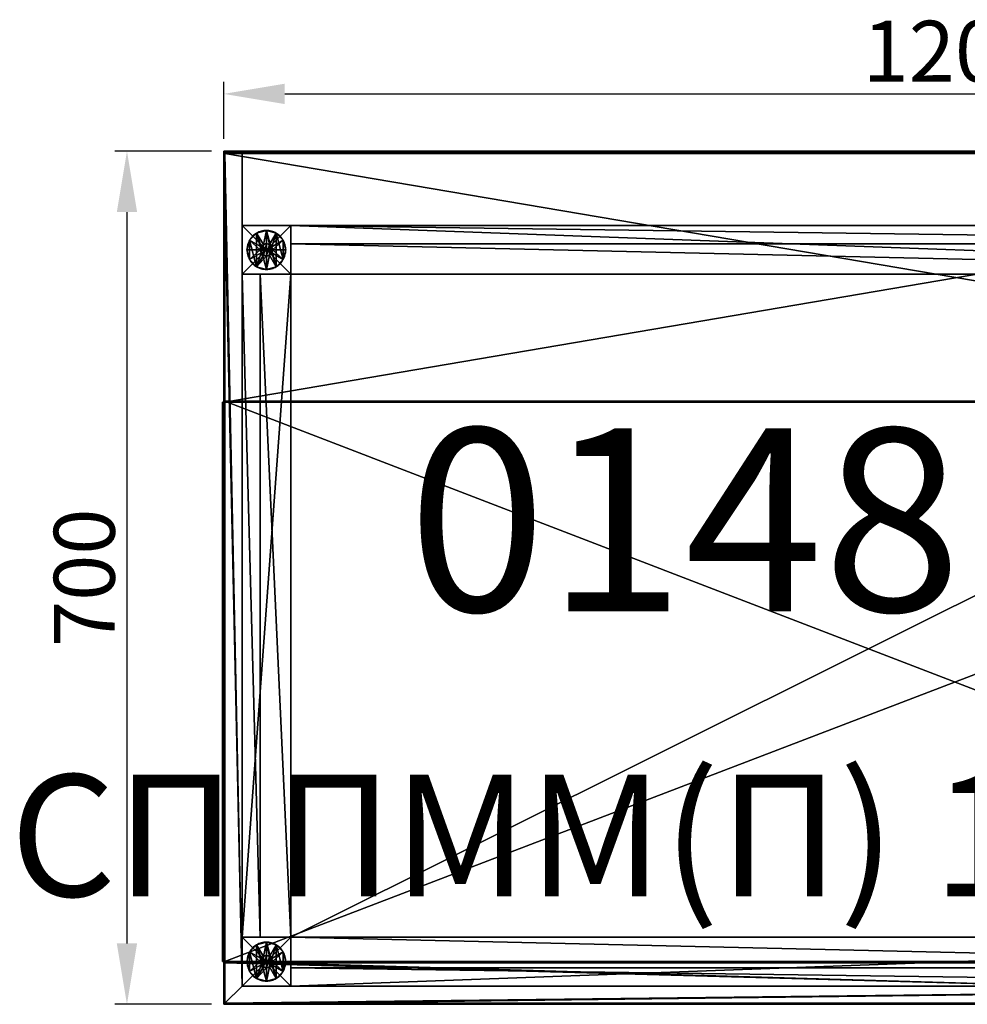
# Model space of a CAD drawing. Extents: x -167 to 1250, y -700 to 115.
# Drawn here: x -167 to 610, y -700 to 108 of the extents above; entities that cross this region are included whole.
import ezdxf
from ezdxf.enums import TextEntityAlignment as Align

# ---------------------------------------------------------------- set-up
doc = ezdxf.new("R2010")
doc.units = 0
doc.header["$PDMODE"] = 3
doc.header["$PDSIZE"] = 20
for name, color, linetype in [('3D', 250, 'Continuous'), ('NAME', 1, 'Continuous'), ('NUMBER', 5, 'Continuous'), ('sizenerzh', 31, 'Continuous')]:
    doc.layers.add(name, color=color, linetype=linetype)
doc.layers.add('Plan', color=1, linetype='Continuous', true_color=0xff0000)
doc.dimstyles.new('size nerzh', dxfattribs={"dimtxt": 50, "dimasz": 50, "dimexe": 10, "dimexo": 10, "dimgap": 10, "dimtad": 1, "dimdec": 0, "dimzin": 0, "dimdsep": 46, "dimtxsty": 'Standard', "dimcen": 10, "dimclrd": 256, "dimclre": 256, "dimclrt": 256, "dimadec": 0, "dimazin": 0, "dimtfac": 1, "dimtdec": 0, "dimtofl": 0, "dimtmove": 0, "dimatfit": 3, "dimfxl": 1, "dimtolj": 1, "dimtzin": 0, "dimarcsym": 0})

# ---------------------------------------------------------------- blocks, each defined once
blk = doc.blocks.new('*D5')
at = {"layer": 'Defpoints', "color": 0, "transparency": 16777216}
for p in [(1200, 47), (0, 0), (1200, 0)]:
    blk.add_point(p, dxfattribs=at)
at = {"layer": 'sizenerzh', "lineweight": -2, "transparency": 16777216}
for p, q in [((0, 10), (0, 57)), ((1200, 10), (1200, 57)), ((50, 47), (1150, 47))]:
    blk.add_line(p, q, dxfattribs=at)
at = {"layer": 'sizenerzh', "transparency": 16777216}
for points in [[(50, 55.33), (50, 38.66), (0, 47)], [(1150, 55.33), (1150, 38.66), (1200, 47)]]:
    blk.add_solid(points, dxfattribs=at)
at = {"layer": 'sizenerzh', "transparency": 16777216, "insert": (600, 82), "char_height": 50, "attachment_point": 5}
blk.add_mtext('\\A1;1200', dxfattribs=at)
blk = doc.blocks.new('*D6')
at = {"layer": 'Defpoints', "color": 0, "transparency": 16777216}
for p in [(0, 0), (-79.43, -700), (0, -700)]:
    blk.add_point(p, dxfattribs=at)
at = {"layer": 'sizenerzh', "lineweight": -2, "transparency": 16777216}
for p, q in [((-10, 0), (-89.43, 0)), ((-79.43, -50), (-79.43, -650)), ((-10, -700), (-89.43, -700))]:
    blk.add_line(p, q, dxfattribs=at)
at = {"layer": 'sizenerzh', "transparency": 16777216}
for points in [[(-87.76, -50), (-71.1, -50), (-79.43, 0)], [(-87.76, -650), (-71.1, -650), (-79.43, -700)]]:
    blk.add_solid(points, dxfattribs=at)
at = {"layer": 'sizenerzh', "transparency": 16777216, "insert": (-114.43, -350), "char_height": 50, "attachment_point": 5, "rotation": 90}
blk.add_mtext('\\A1;700', dxfattribs=at)
blk = doc.blocks.new('*U4')
at = {"layer": 'Plan'}
for points in [[(0, 0), (0, -1)], [(1200, 0), (0, 0)], [(0, -1), (0, -2)], [(1200, -1), (0, -1)], [(0, -1), (1200, -1)], [(0, -2), (0, -206)], [(0, -2), (1200, -2)], [(1, -2), (1, -205)], [(15, -2), (15, -61)], [(15, -101), (15, -61)], [(15, -61), (55, -61)], [(55, -61), (1145, -61)], [(55, -61), (55, -101)], [(35, -65), (33.93, -65.04), (32.88, -65.14), (31.84, -65.31), (30.83, -65.55), (29.83, -65.86), (28.86, -66.23), (27.91, -66.66), (27, -67.14), (26.12, -67.69), (25.28, -68.29), (24.47, -68.95), (23.71, -69.66), (22.99, -70.42), (22.33, -71.24), (21.71, -72.09), (21.14, -73), (20.64, -73.94), (20.21, -74.91), (19.84, -75.89), (19.54, -76.89), (19.3, -77.91), (19.13, -78.93), (19.03, -79.96), (19, -81), (19.03, -82.04), (19.13, -83.07), (19.3, -84.09), (19.54, -85.11), (19.84, -86.11), (20.21, -87.09), (20.64, -88.06), (21.14, -89), (21.71, -89.91), (22.33, -90.76), (22.99, -91.58), (23.71, -92.34), (24.47, -93.05), (25.28, -93.71), (26.12, -94.31), (27, -94.86), (27.91, -95.34), (28.86, -95.77), (29.83, -96.14), (30.83, -96.45), (31.84, -96.69), (32.88, -96.86), (33.93, -96.96), (35, -97)], [(35, -97), (36.07, -96.96), (37.12, -96.86), (38.16, -96.69), (39.17, -96.45), (40.17, -96.14), (41.14, -95.77), (42.09, -95.34), (43, -94.86), (43.88, -94.31), (44.72, -93.71), (45.53, -93.05), (46.29, -92.34), (47.01, -91.58), (47.67, -90.76), (48.29, -89.91), (48.86, -89), (49.36, -88.06), (49.79, -87.09), (50.16, -86.11), (50.46, -85.11), (50.7, -84.09), (50.87, -83.07), (50.97, -82.04), (51, -81), (50.97, -79.96), (50.87, -78.93), (50.7, -77.91), (50.46, -76.89), (50.16, -75.89), (49.79, -74.91), (49.36, -73.94), (48.86, -73), (48.29, -72.09), (47.67, -71.24), (47.01, -70.42), (46.29, -69.66), (45.53, -68.95), (44.72, -68.29), (43.88, -67.69), (43, -67.14), (42.09, -66.66), (41.14, -66.23), (40.17, -65.86), (39.17, -65.55), (38.16, -65.31), (37.12, -65.14), (36.07, -65.04), (35, -65)], [(35, -76), (34.67, -76.01), (34.34, -76.04), (34.01, -76.1), (33.7, -76.17), (33.38, -76.27), (33.08, -76.38), (32.79, -76.52), (32.5, -76.67), (32.23, -76.84), (31.96, -77.03), (31.71, -77.23), (31.47, -77.46), (31.25, -77.69), (31.04, -77.95), (30.85, -78.22), (30.67, -78.5), (30.51, -78.79), (30.38, -79.1), (30.26, -79.4), (30.17, -79.72), (30.09, -80.03), (30.04, -80.35), (30.01, -80.68), (30, -81), (30.01, -81.32), (30.04, -81.65), (30.09, -81.97), (30.17, -82.28), (30.26, -82.6), (30.38, -82.9), (30.51, -83.21), (30.67, -83.5), (30.85, -83.78), (31.04, -84.05), (31.25, -84.31), (31.47, -84.54), (31.71, -84.77), (31.96, -84.97), (32.23, -85.16), (32.5, -85.33), (32.79, -85.48), (33.08, -85.62), (33.38, -85.73), (33.7, -85.83), (34.01, -85.9), (34.34, -85.96), (34.67, -85.99), (35, -86)], [(35, -86), (35.33, -85.99), (35.66, -85.96), (35.99, -85.9), (36.3, -85.83), (36.62, -85.73), (36.92, -85.62), (37.21, -85.48), (37.5, -85.33), (37.77, -85.16), (38.04, -84.97), (38.29, -84.77), (38.53, -84.54), (38.75, -84.31), (38.96, -84.05), (39.15, -83.78), (39.33, -83.5), (39.49, -83.21), (39.62, -82.9), (39.74, -82.6), (39.83, -82.28), (39.91, -81.97), (39.96, -81.65), (39.99, -81.32), (40, -81), (39.99, -80.68), (39.96, -80.35), (39.91, -80.03), (39.83, -79.72), (39.74, -79.4), (39.62, -79.1), (39.49, -78.79), (39.33, -78.5), (39.15, -78.22), (38.96, -77.95), (38.75, -77.69), (38.53, -77.46), (38.29, -77.23), (38.04, -77.03), (37.77, -76.84), (37.5, -76.67), (37.21, -76.52), (36.92, -76.38), (36.62, -76.27), (36.3, -76.17), (35.99, -76.1), (35.66, -76.04), (35.33, -76.01), (35, -76)], [(55, -76), (1145, -76)], [(15, -101), (15, -645)], [(55, -101), (15, -101)], [(30, -645), (30, -101)], [(0, -206), (-1, -206)], [(-1, -206), (-1, -665)], [(0, -665), (0, -206)], [(1, -205), (1, -206)], [(1199, -205), (1, -205)], [(1200, -206), (1, -206)], [(1, -665), (1, -206)], [(15, -685), (15, -645)], [(15, -645), (55, -645)], [(55, -645), (55, -685)], [(35, -649), (33.93, -649.04), (32.88, -649.14), (31.84, -649.31), (30.83, -649.55), (29.83, -649.86), (28.86, -650.23), (27.91, -650.66), (27, -651.14), (26.12, -651.69), (25.28, -652.29), (24.47, -652.95), (23.71, -653.66), (22.99, -654.42), (22.33, -655.24), (21.71, -656.09), (21.14, -657), (20.64, -657.94), (20.21, -658.91), (19.84, -659.89), (19.54, -660.89), (19.3, -661.91), (19.13, -662.93), (19.03, -663.96), (19, -665), (19.03, -666.04), (19.13, -667.07), (19.3, -668.09), (19.54, -669.11), (19.84, -670.11), (20.21, -671.09), (20.64, -672.06), (21.14, -673), (21.71, -673.91), (22.33, -674.76), (22.99, -675.58), (23.71, -676.34), (24.47, -677.05), (25.28, -677.71), (26.12, -678.31), (27, -678.86), (27.91, -679.34), (28.86, -679.77), (29.83, -680.14), (30.83, -680.45), (31.84, -680.69), (32.88, -680.86), (33.93, -680.96), (35, -681)], [(35, -681), (36.07, -680.96), (37.12, -680.86), (38.16, -680.69), (39.17, -680.45), (40.17, -680.14), (41.14, -679.77), (42.09, -679.34), (43, -678.86), (43.88, -678.31), (44.72, -677.71), (45.53, -677.05), (46.29, -676.34), (47.01, -675.58), (47.67, -674.76), (48.29, -673.91), (48.86, -673), (49.36, -672.06), (49.79, -671.09), (50.16, -670.11), (50.46, -669.11), (50.7, -668.09), (50.87, -667.07), (50.97, -666.04), (51, -665), (50.97, -663.96), (50.87, -662.93), (50.7, -661.91), (50.46, -660.89), (50.16, -659.89), (49.79, -658.91), (49.36, -657.94), (48.86, -657), (48.29, -656.09), (47.67, -655.24), (47.01, -654.42), (46.29, -653.66), (45.53, -652.95), (44.72, -652.29), (43.88, -651.69), (43, -651.14), (42.09, -650.66), (41.14, -650.23), (40.17, -649.86), (39.17, -649.55), (38.16, -649.31), (37.12, -649.14), (36.07, -649.04), (35, -649)], [(35, -660), (34.67, -660.01), (34.34, -660.04), (34.01, -660.1), (33.7, -660.17), (33.38, -660.27), (33.08, -660.38), (32.79, -660.52), (32.5, -660.67), (32.23, -660.84), (31.96, -661.03), (31.71, -661.23), (31.47, -661.46), (31.25, -661.69), (31.04, -661.95), (30.85, -662.22), (30.67, -662.5), (30.51, -662.79), (30.38, -663.1), (30.26, -663.4), (30.17, -663.72), (30.09, -664.03), (30.04, -664.35), (30.01, -664.68), (30, -665), (30.01, -665.32), (30.04, -665.65), (30.09, -665.97), (30.17, -666.28), (30.26, -666.6), (30.38, -666.9), (30.51, -667.21), (30.67, -667.5), (30.85, -667.78), (31.04, -668.05), (31.25, -668.31), (31.47, -668.54), (31.71, -668.77), (31.96, -668.97), (32.23, -669.16), (32.5, -669.33), (32.79, -669.48), (33.08, -669.62), (33.38, -669.73), (33.7, -669.83), (34.01, -669.9), (34.34, -669.96), (34.67, -669.99), (35, -670)], [(35, -670), (35.33, -669.99), (35.66, -669.96), (35.99, -669.9), (36.3, -669.83), (36.62, -669.73), (36.92, -669.62), (37.21, -669.48), (37.5, -669.33), (37.77, -669.16), (38.04, -668.97), (38.29, -668.77), (38.53, -668.54), (38.75, -668.31), (38.96, -668.05), (39.15, -667.78), (39.33, -667.5), (39.49, -667.21), (39.62, -666.9), (39.74, -666.6), (39.83, -666.28), (39.91, -665.97), (39.96, -665.65), (39.99, -665.32), (40, -665), (39.99, -664.68), (39.96, -664.35), (39.91, -664.03), (39.83, -663.72), (39.74, -663.4), (39.62, -663.1), (39.49, -662.79), (39.33, -662.5), (39.15, -662.22), (38.96, -661.95), (38.75, -661.69), (38.53, -661.46), (38.29, -661.23), (38.04, -661.03), (37.77, -660.84), (37.5, -660.67), (37.21, -660.52), (36.92, -660.38), (36.62, -660.27), (36.3, -660.17), (35.99, -660.1), (35.66, -660.04), (35.33, -660.01), (35, -660)], [(-1, -665), (0, -665)], [(0, -665), (0, -700)], [(1200, -665), (1, -665)], [(1, -665), (1, -666)], [(1, -666), (1, -699)], [(1199, -666), (1, -666)], [(1145, -670), (55, -670)], [(55, -685), (15, -685)], [(55, -685), (1145, -685)], [(0, -700), (1200, -700)], [(1, -699), (1199, -699)]]:
    blk.add_lwpolyline(points, dxfattribs=at)
at = {"layer": 'NAME'}
blk.add_attdef('NAME', text='', height=100, dxfattribs=at).set_placement((544.28, -878.6, 0), align=Align.CENTER)
at = {"layer": 'NUMBER'}
blk.add_attdef('NUMBER', (151.1, -475.04), '', height=150, dxfattribs=at)
at = {"layer": 'sizenerzh'}
dim = blk.add_linear_dim(base=(1200, 47), p1=(0, 0), p2=(1200, 0), dimstyle='size nerzh', dxfattribs=at)
dim.commit()
dim.dimension.update_dxf_attribs({"geometry": '*D5', "text_midpoint": (600, 82)})
dim = blk.add_linear_dim(base=(-79.43, -700), p1=(0, 0), p2=(0, -700), angle=90, dimstyle='size nerzh', dxfattribs=at)
dim.commit()
dim.dimension.update_dxf_attribs({"geometry": '*D6', "text_midpoint": (-114.43, -350)})
at = {"layer": '3D'}
mesh = blk.add_polyface(dxfattribs=at)
corners = [(0, -2, 970), (0, -1, 970), (0, -2, 870), (0, -1, 830), (0, -206, 860), (1, -2, 831), (15, -2, 831), (1, -2, 869), (1, -205, 849), (0, 0, 970), (0, -1, 960), (0, 0, 960), (35, -76, 24), (35, -76, 10), (32.5, -76.67, 24), (32.5, -76.67, 10), (30.67, -78.5, 24), (30, -81, 10), (30, -81, 24), (30.67, -78.5, 10), (30.67, -83.5, 24), (30.67, -83.5, 10), (32.5, -85.33, 24), (35, -86, 24), (35, -65, 10), (35, -65), (27, -67.14, 10), (27, -67.14), (21.14, -73, 10), (19, -81), (19, -81, 10), (21.14, -73), (21.14, -89, 10), (27, -94.86), (21.14, -89), (35, -97), (15, -61, 29), (15, -61, 24), (15, -101, 24), (55, -61, 29), (15, -101, 29), (15, -61, 869), (55, -61, 869), (15, -101, 869)]
mesh.append_faces([[corners[k] for k in face] for face in [(2, 3, 4, 2)]], dxfattribs={"vtx0": -1, "vtx1": -1, "vtx2": -1, "vtx3": -1})
mesh.append_faces([[corners[k] for k in face] for face in [(14, 22, 12, 14), (22, 14, 20, 22), (16, 20, 14, 16), (27, 33, 31, 27), (19, 28, 17, 19), (28, 19, 26, 28), (15, 26, 19, 15)]], dxfattribs={"vtx0": -1, "vtx1": -1, "vtx3": -1})
mesh.append_faces([[corners[k] for k in face] for face in [(1, 3, 2, 1), (5, 7, 8, 5), (22, 23, 12, 22), (27, 25, 35, 27), (24, 26, 15, 24), (28, 30, 17, 28), (30, 32, 17, 30)]], dxfattribs={"vtx1": -1, "vtx2": -1, "vtx3": -1})
mesh.append_faces([[corners[k] for k in face] for face in [(0, 1, 2, 0), (5, 6, 7, 5), (1, 9, 10, 1), (12, 13, 14, 12), (14, 15, 16, 14), (17, 18, 19, 17), (18, 17, 20, 18), (21, 20, 17, 21), (19, 16, 15, 19), (18, 20, 16, 18), (24, 25, 26, 24), (26, 27, 28, 26), (29, 30, 31, 29), (30, 29, 32, 30), (31, 28, 27, 31), (29, 31, 34, 29), (36, 39, 37, 36), (36, 40, 39, 36), (41, 42, 36, 41), (41, 43, 42, 41)]], dxfattribs={"vtx1": -1, "vtx3": -1})
mesh.append_faces([[corners[k] for k in face] for face in [(9, 11, 10, 9), (13, 15, 14, 13), (18, 16, 19, 18), (25, 27, 26, 25), (30, 28, 31, 30), (36, 37, 38, 36), (41, 36, 40, 41)]], dxfattribs={"vtx2": -1, "vtx3": -1})
mesh = blk.add_polyface(dxfattribs=at)
corners = [(1145, -76, 160), (55, -76, 160), (55, -61, 160), (55, -61, 200), (1145, -61, 200), (55, -101, 199), (30, -101, 199), (55, -101, 200), (55, -76, 199), (1145, -101, 200), (55, -645, 200), (1145, -101, 199), (1, -206, 850), (1200, -206, 850), (1, -206, 870), (15, -2, 830), (1185, -2, 830), (15, -2, 831), (1185, -2, 831), (1, -2, 869), (0, -1, 830), (0, -1, 970), (1200, -1, 970), (1, -205, 869), (1199, -205, 869), (1, -205, 849), (0, -2, 870), (1200, -2, 870), (0, -2, 970), (0, 0, 970), (1200, 0, 970), (0, 0, 960), (0, -1, 960), (1200, -1, 960), (48.86, -89), (48.86, -89, 10), (43, -94.86), (51, -81, 10), (48.86, -73), (48.86, -73, 10), (51, -81), (43, -67.14, 10), (43, -94.86, 10), (43, -67.14), (39.33, -83.5, 10), (40, -81, 10), (39.33, -78.5, 10), (55, -61, 29), (55, -101, 29), (55, -61, 24), (55, -101, 24), (55, -61, 869), (55, -101, 869)]
mesh.append_faces([[corners[k] for k in face] for face in [(7, 10, 9, 7), (17, 18, 19, 17)]], dxfattribs={"vtx0": -1, "vtx1": -1, "vtx2": -1, "vtx3": -1})
mesh.append_faces([[corners[k] for k in face] for face in [(8, 11, 5, 8), (38, 34, 43, 38), (35, 44, 42, 35)]], dxfattribs={"vtx0": -1, "vtx1": -1, "vtx3": -1})
mesh.append_faces([[corners[k] for k in face] for face in [(7, 3, 8, 7), (3, 2, 8, 3), (3, 7, 9, 3), (16, 15, 20, 16), (34, 36, 43, 34), (35, 37, 45, 35), (37, 39, 45, 37), (39, 41, 46, 39)]], dxfattribs={"vtx1": -1, "vtx2": -1, "vtx3": -1})
mesh.append_faces([[corners[k] for k in face] for face in [(3, 4, 2, 3), (5, 6, 7, 5), (1, 8, 2, 1), (5, 7, 8, 5), (1, 0, 8, 1), (12, 13, 14, 12), (15, 16, 17, 15), (23, 19, 24, 23), (23, 24, 25, 23), (26, 27, 28, 26), (21, 28, 22, 21), (29, 30, 31, 29), (32, 31, 33, 32), (29, 21, 30, 29), (34, 35, 36, 34), (35, 34, 37, 35), (38, 39, 40, 38), (39, 38, 41, 39), (40, 37, 34, 40), (47, 48, 49, 47), (51, 52, 47, 51)]], dxfattribs={"vtx1": -1, "vtx3": -1})
mesh.append_faces([[corners[k] for k in face] for face in [(0, 1, 2, 0), (20, 21, 22, 20), (21, 32, 33, 21), (39, 37, 40, 39), (35, 42, 36, 35), (38, 40, 34, 38), (48, 50, 49, 48), (52, 48, 47, 52)]], dxfattribs={"vtx2": -1, "vtx3": -1})
mesh = blk.add_polyface(dxfattribs=at)
corners = [(1145, -61, 160), (1145, -76, 160), (55, -61, 160), (1145, -61, 200), (1145, -101, 199), (1145, -76, 199), (1145, -101, 200), (1170, -101, 199), (55, -61, 200), (55, -76, 199), (1145, -101, 29), (1145, -101, 24), (1185, -101, 24), (1145, -61, 29), (1145, -61, 24), (1200, -206, 850), (1200, -206, 870), (1, -206, 870), (1185, -2, 830), (1185, -2, 831), (15, -2, 831), (1199, -2, 869), (1, -2, 869), (1200, -1, 830), (0, -1, 830), (1200, -1, 970), (1200, -2, 870), (0, -2, 870), (1199, -205, 869), (1199, -205, 849), (1, -205, 849), (1199, -666, 849), (1200, -2, 970), (0, -2, 970), (1149, -81), (1149, -81, 10), (1151.14, -73), (1151.14, -89, 10), (1157, -94.86, 10), (1151.14, -89), (1151.14, -73, 10), (1157, -67.14), (1157, -94.86), (1160.67, -78.5, 10), (1157, -67.14, 10), (1160, -81, 10), (1200, 0, 970), (1200, 0, 960), (0, 0, 960), (0, -1, 970), (1200, -1, 960), (1145, -101, 869), (1145, -61, 869)]
mesh.append_faces([[corners[k] for k in face] for face in [(23, 18, 24, 23), (39, 36, 42, 39), (40, 43, 44, 40)]], dxfattribs={"vtx0": -1, "vtx1": -1, "vtx3": -1})
mesh.append_faces([[corners[k] for k in face] for face in [(0, 3, 5, 0), (3, 6, 5, 3), (18, 19, 20, 18), (21, 22, 19, 21), (26, 27, 17, 26), (40, 35, 45, 40), (35, 37, 45, 35)]], dxfattribs={"vtx1": -1, "vtx2": -1, "vtx3": -1})
mesh.append_faces([[corners[k] for k in face] for face in [(0, 1, 2, 0), (4, 5, 6, 4), (1, 0, 5, 1), (4, 6, 7, 4), (3, 8, 6, 3), (5, 4, 9, 5), (10, 13, 11, 10), (23, 24, 25, 23), (16, 26, 17, 16), (34, 35, 36, 34), (35, 34, 37, 35), (39, 37, 34, 39), (36, 40, 41, 36), (34, 36, 39, 34), (25, 49, 50, 25), (51, 52, 10, 51)]], dxfattribs={"vtx1": -1, "vtx3": -1})
mesh.append_faces([[corners[k] for k in face] for face in [(3, 0, 2, 3), (1, 5, 9, 1), (10, 11, 12, 10), (13, 14, 11, 13), (15, 16, 17, 15), (22, 21, 28, 22), (28, 29, 30, 28), (30, 29, 31, 30), (26, 32, 33, 26), (33, 32, 25, 33), (38, 37, 39, 38), (35, 40, 36, 35), (46, 47, 48, 46), (48, 47, 50, 48), (49, 25, 46, 49), (52, 13, 10, 52)]], dxfattribs={"vtx2": -1, "vtx3": -1})
mesh = blk.add_polyface(dxfattribs=at)
corners = [(35, -660, 24), (35, -660, 10), (32.5, -660.67, 24), (32.5, -660.67, 10), (30.67, -662.5, 24), (30.67, -662.5, 10), (35, -649, 10), (35, -649), (27, -651.14, 10), (27, -651.14), (21.14, -657, 10), (19, -665, 10), (21.14, -657), (27, -678.86), (35, -681), (30, -665, 10), (30, -645, 160), (30, -645, 199), (15, -645, 160), (15, -645, 200), (15, -101, 200), (15, -101, 160), (55, -645, 200), (55, -101, 200), (30, -101, 160), (15, -645, 849), (15, -645, 29), (15, -685, 29), (55, -645, 849), (55, -645, 29), (55, -685, 29), (15, -685, 849), (0, -206, 860), (0, -700, 830), (0, -665, 860), (1, -205, 849), (1, -666, 849), (1, -699, 831), (0, -1, 830), (15, -685, 830), (15, -2, 830), (1, -206, 870), (0, -665, 870), (1, -665, 870), (-1, -206, 870), (-1, -665, 870), (0, -206, 870), (15, -685, 831), (1, -2, 831), (1, -665, 850), (1, -206, 850), (-1, -665, 860), (-1, -206, 860), (15, -645, 24), (15, -685, 24)]
mesh.append_faces([[corners[k] for k in face] for face in [(9, 13, 12, 9), (5, 10, 15, 5), (10, 5, 8, 10), (1, 6, 3, 1), (3, 8, 5, 3), (32, 33, 34, 32), (39, 38, 40, 39), (41, 42, 43, 41)]], dxfattribs={"vtx0": -1, "vtx1": -1, "vtx3": -1})
mesh.append_faces([[corners[k] for k in face] for face in [(9, 7, 14, 9), (6, 8, 3, 6), (10, 11, 15, 10), (19, 18, 17, 19), (19, 22, 23, 19), (35, 36, 37, 35), (33, 38, 39, 33), (45, 42, 46, 45), (48, 37, 47, 48)]], dxfattribs={"vtx1": -1, "vtx2": -1, "vtx3": -1})
mesh.append_faces([[corners[k] for k in face] for face in [(0, 1, 2, 0), (2, 3, 4, 2), (5, 4, 3, 5), (6, 7, 8, 6), (8, 9, 10, 8), (12, 10, 9, 12), (16, 17, 18, 16), (19, 20, 18, 19), (16, 24, 17, 16), (25, 28, 26, 25), (25, 31, 28, 25), (44, 45, 46, 44), (39, 40, 47, 39), (49, 50, 43, 49), (45, 44, 51, 45), (26, 29, 53, 26), (26, 27, 29, 26)]], dxfattribs={"vtx1": -1, "vtx3": -1})
mesh.append_faces([[corners[k] for k in face] for face in [(1, 3, 2, 1), (7, 9, 8, 7), (11, 10, 12, 11), (16, 18, 21, 16), (25, 26, 27, 25), (26, 29, 30, 26), (34, 51, 52, 34), (26, 53, 54, 26)]], dxfattribs={"vtx2": -1, "vtx3": -1})
mesh = blk.add_polyface(dxfattribs=at)
corners = [(15, -101, 200), (15, -101, 160), (15, -645, 160), (30, -101, 160), (30, -101, 199), (55, -101, 200), (30, -645, 160), (15, -645, 200), (30, -645, 199), (0, -206, 870), (0, -2, 870), (0, -206, 860), (0, -1, 830), (0, -700, 830), (1, -2, 831), (1, -205, 849), (1, -699, 831), (1, -2, 869), (1, -205, 869), (1, -206, 870), (0, -665, 870), (15, -2, 830), (15, -2, 831), (15, -685, 831), (1, -206, 850), (1, -665, 870), (-1, -206, 870), (-1, -206, 860), (-1, -665, 860), (0, -665, 860), (32.5, -85.33, 10), (32.5, -85.33, 24), (30.67, -83.5, 10), (35, -86, 10), (35, -86, 24), (30.67, -83.5, 24), (27, -94.86), (27, -94.86, 10), (21.14, -89), (35, -97), (35, -97, 10), (21.14, -89, 10), (19, -81), (27, -67.14), (21.14, -73), (30, -81, 10), (15, -101, 29), (15, -61, 29), (15, -101, 24), (55, -101, 24), (15, -61, 24), (15, -101, 869), (15, -61, 869), (55, -101, 29)]
mesh.append_faces([[corners[k] for k in face] for face in [(19, 9, 20, 19)]], dxfattribs={"vtx0": -1, "vtx1": -1, "vtx2": -1, "vtx3": -1})
mesh.append_faces([[corners[k] for k in face] for face in [(14, 15, 16, 14), (36, 43, 39, 36), (38, 44, 36, 38), (30, 37, 33, 30), (37, 32, 41, 37), (45, 41, 32, 45)]], dxfattribs={"vtx0": -1, "vtx1": -1, "vtx3": -1})
mesh.append_faces([[corners[k] for k in face] for face in [(1, 0, 4, 1), (0, 5, 4, 0), (12, 13, 11, 12), (10, 9, 19, 10), (30, 32, 37, 30), (37, 40, 33, 37)]], dxfattribs={"vtx1": -1, "vtx2": -1, "vtx3": -1})
mesh.append_faces([[corners[k] for k in face] for face in [(3, 1, 4, 3), (3, 6, 1, 3), (0, 7, 5, 0), (9, 10, 11, 9), (22, 14, 23, 22), (26, 9, 27, 26), (11, 29, 27, 11), (30, 31, 32, 30), (33, 34, 30, 33), (36, 37, 38, 36), (39, 40, 36, 39), (38, 41, 42, 38), (46, 47, 48, 46), (48, 50, 49, 48), (51, 52, 46, 51), (46, 47, 53, 46)]], dxfattribs={"vtx1": -1, "vtx3": -1})
mesh.append_faces([[corners[k] for k in face] for face in [(0, 1, 2, 0), (3, 4, 8, 3), (17, 18, 15, 17), (21, 22, 23, 21), (24, 19, 25, 24), (26, 27, 28, 26), (9, 11, 27, 9), (34, 31, 30, 34), (31, 35, 32, 31), (40, 37, 36, 40), (37, 41, 38, 37), (46, 48, 49, 46), (51, 46, 53, 51)]], dxfattribs={"vtx2": -1, "vtx3": -1})
mesh = blk.add_polyface(dxfattribs=at)
corners = [(30, -101, 199), (55, -101, 199), (55, -645, 199), (35, -97, 10), (35, -97), (43, -94.86, 10), (35, -65), (35, -65, 10), (43, -67.14), (43, -67.14, 10), (48.86, -73), (43, -94.86), (35, -86, 24), (35, -86, 10), (37.5, -85.33, 24), (39.33, -83.5, 10), (39.33, -83.5, 24), (37.5, -85.33, 10), (40, -81, 24), (39.33, -78.5, 10), (39.33, -78.5, 24), (40, -81, 10), (37.5, -76.67, 24), (35, -76, 10), (35, -76, 24), (37.5, -76.67, 10), (32.5, -76.67, 10), (48.86, -73, 10), (48.86, -89, 10), (55, -61, 29), (55, -61, 24), (15, -61, 24), (55, -101, 29), (15, -101, 29), (55, -101, 24), (55, -61, 869), (15, -61, 29), (55, -101, 869), (15, -101, 869)]
mesh.append_faces([[corners[k] for k in face] for face in [(24, 12, 22, 24), (16, 20, 14, 16), (14, 22, 12, 14), (4, 6, 11, 4), (8, 11, 6, 8), (23, 7, 26, 23), (7, 25, 9, 7), (21, 27, 19, 21), (15, 28, 21, 15), (13, 3, 17, 13), (17, 5, 15, 17), (19, 9, 25, 19)]], dxfattribs={"vtx0": -1, "vtx1": -1, "vtx3": -1})
mesh.append_faces([[corners[k] for k in face] for face in [(0, 1, 2, 0), (20, 22, 14, 20), (23, 25, 7, 23), (3, 5, 17, 3)]], dxfattribs={"vtx1": -1, "vtx2": -1, "vtx3": -1})
mesh.append_faces([[corners[k] for k in face] for face in [(3, 4, 5, 3), (6, 7, 8, 6), (8, 9, 10, 8), (11, 5, 4, 11), (12, 13, 14, 12), (15, 16, 17, 15), (16, 15, 18, 16), (19, 20, 21, 19), (20, 19, 22, 20), (23, 24, 25, 23), (25, 22, 19, 25), (21, 18, 15, 21), (17, 14, 13, 17), (32, 33, 34, 32), (37, 38, 32, 37)]], dxfattribs={"vtx1": -1, "vtx3": -1})
mesh.append_faces([[corners[k] for k in face] for face in [(7, 9, 8, 7), (24, 22, 25, 24), (20, 18, 21, 20), (16, 14, 17, 16), (16, 18, 20, 16), (29, 30, 31, 29), (31, 30, 34, 31), (33, 32, 29, 33), (35, 29, 36, 35), (36, 29, 32, 36), (38, 37, 35, 38)]], dxfattribs={"vtx2": -1, "vtx3": -1})
mesh = blk.add_polyface(dxfattribs=at)
corners = [(48.86, -673), (48.86, -673, 10), (43, -678.86), (51, -665, 10), (48.86, -657), (48.86, -657, 10), (51, -665), (43, -651.14, 10), (43, -678.86, 10), (43, -651.14), (40, -665, 10), (39.33, -662.5, 10), (55, -685, 160), (55, -670, 160), (1145, -685, 160), (1145, -670, 160), (55, -685, 200), (55, -645, 199), (55, -670, 199), (55, -645, 200), (30, -645, 199), (1145, -645, 200), (1145, -685, 200), (1145, -670, 199), (55, -101, 199), (1145, -101, 199), (1145, -645, 199), (55, -645, 849), (55, -685, 849), (55, -645, 29), (55, -685, 29), (1, -665, 870), (1200, -665, 870), (1, -665, 850), (1, -206, 850), (1200, -206, 850), (1, -699, 831), (1, -699, 869), (1199, -699, 869), (1185, -685, 830), (0, -700, 830), (15, -685, 830), (1200, -700, 830), (0, -700, 870), (1200, -700, 870), (1, -666, 849), (1199, -666, 849), (1, -666, 869), (1, -205, 849), (15, -685, 831), (1185, -685, 831), (1199, -699, 831), (55, -645, 24), (55, -685, 24)]
mesh.append_faces([[corners[k] for k in face] for face in [(17, 24, 25, 17), (17, 25, 26, 17)]], dxfattribs={"vtx0": -1, "vtx1": -1, "vtx2": -1, "vtx3": -1})
mesh.append_faces([[corners[k] for k in face] for face in [(4, 0, 9, 4), (16, 21, 19, 16), (39, 40, 41, 39), (49, 36, 50, 49)]], dxfattribs={"vtx0": -1, "vtx1": -1, "vtx3": -1})
mesh.append_faces([[corners[k] for k in face] for face in [(0, 2, 9, 0), (1, 3, 10, 1), (3, 5, 10, 3), (5, 7, 11, 5), (12, 16, 18, 12), (16, 19, 18, 16), (43, 44, 31, 43), (36, 51, 50, 36)]], dxfattribs={"vtx1": -1, "vtx2": -1, "vtx3": -1})
mesh.append_faces([[corners[k] for k in face] for face in [(0, 1, 2, 0), (1, 0, 3, 1), (4, 5, 6, 4), (5, 4, 7, 5), (6, 3, 0, 6), (12, 13, 14, 12), (17, 18, 19, 17), (13, 12, 18, 13), (17, 19, 20, 17), (18, 17, 23, 18), (27, 28, 29, 27), (31, 32, 33, 31), (34, 33, 35, 34), (40, 42, 43, 40), (45, 46, 47, 45), (45, 48, 46, 45), (29, 30, 52, 29)]], dxfattribs={"vtx1": -1, "vtx3": -1})
mesh.append_faces([[corners[k] for k in face] for face in [(5, 3, 6, 5), (1, 8, 2, 1), (4, 6, 0, 4), (13, 15, 14, 13), (16, 12, 14, 16), (16, 22, 21, 16), (13, 18, 23, 13), (28, 30, 29, 28), (36, 37, 38, 36), (41, 49, 50, 41), (30, 53, 52, 30)]], dxfattribs={"vtx2": -1, "vtx3": -1})
mesh = blk.add_polyface(dxfattribs=at)
corners = [(1145, -645, 199), (1170, -645, 199), (1145, -645, 200), (1145, -670, 160), (1145, -670, 199), (1145, -685, 160), (1145, -685, 200), (55, -685, 200), (1145, -101, 200), (55, -645, 200), (55, -670, 160), (55, -645, 199), (1145, -685, 849), (1145, -685, 29), (1185, -685, 29), (1145, -645, 849), (1145, -645, 29), (1185, -645, 849), (1200, -665, 870), (1200, -665, 850), (1, -665, 850), (1200, -206, 850), (1199, -699, 831), (1, -699, 831), (1199, -699, 869), (1200, -700, 830), (0, -700, 830), (1185, -685, 830), (1200, -700, 870), (0, -700, 870), (1, -665, 870), (1199, -666, 869), (1, -666, 869), (1, -699, 869), (1199, -666, 849), (15, -685, 830), (1185, -685, 831), (1157, -651.14, 10), (1157, -651.14), (1151.14, -657, 10), (1149, -665), (1149, -665, 10), (1151.14, -657), (1151.14, -673, 10), (1157, -678.86), (1157, -678.86, 10), (1151.14, -673), (1160.67, -662.5, 10), (1160, -665, 10), (1145, -685, 24), (1145, -645, 24), (1185, -645, 29), (1185, -685, 24)]
mesh.append_faces([[corners[k] for k in face] for face in [(2, 8, 9, 2)]], dxfattribs={"vtx0": -1, "vtx1": -1, "vtx2": -1, "vtx3": -1})
mesh.append_faces([[corners[k] for k in face] for face in [(46, 42, 44, 46), (39, 47, 37, 39)]], dxfattribs={"vtx0": -1, "vtx1": -1, "vtx3": -1})
mesh.append_faces([[corners[k] for k in face] for face in [(11, 0, 4, 11)]], dxfattribs={"vtx0": -1, "vtx2": -1, "vtx3": -1})
mesh.append_faces([[corners[k] for k in face] for face in [(2, 6, 4, 2), (6, 5, 4, 6), (20, 19, 21, 20), (25, 26, 27, 25), (39, 41, 48, 39), (41, 43, 48, 41)]], dxfattribs={"vtx1": -1, "vtx2": -1, "vtx3": -1})
mesh.append_faces([[corners[k] for k in face] for face in [(0, 1, 2, 0), (3, 4, 5, 3), (0, 2, 4, 0), (6, 7, 5, 6), (3, 10, 4, 3), (12, 15, 13, 12), (15, 17, 16, 15), (22, 23, 24, 22), (18, 30, 28, 18), (31, 24, 32, 31), (27, 35, 36, 27), (37, 38, 39, 37), (40, 41, 42, 40), (41, 40, 43, 41), (44, 45, 46, 44), (46, 43, 40, 46), (42, 39, 38, 42), (40, 42, 46, 40), (13, 16, 49, 13), (16, 51, 50, 16), (49, 50, 52, 49), (16, 13, 51, 16)]], dxfattribs={"vtx1": -1, "vtx3": -1})
mesh.append_faces([[corners[k] for k in face] for face in [(12, 13, 14, 12), (15, 16, 13, 15), (18, 19, 20, 18), (25, 28, 29, 25), (24, 33, 32, 24), (34, 31, 32, 34), (45, 43, 46, 45), (41, 39, 42, 41), (16, 50, 49, 16), (13, 49, 52, 13)]], dxfattribs={"vtx2": -1, "vtx3": -1})
mesh = blk.add_polyface(dxfattribs=at)
corners = [(35, -681, 10), (35, -681), (43, -678.86, 10), (35, -649), (35, -649, 10), (43, -651.14), (43, -651.14, 10), (48.86, -657), (43, -678.86), (35, -670, 24), (35, -670, 10), (37.5, -669.33, 24), (39.33, -667.5, 10), (39.33, -667.5, 24), (37.5, -669.33, 10), (40, -665, 24), (39.33, -662.5, 10), (39.33, -662.5, 24), (40, -665, 10), (37.5, -660.67, 24), (35, -660, 10), (35, -660, 24), (37.5, -660.67, 10), (48.86, -657, 10), (48.86, -673, 10), (55, -645, 200), (15, -645, 200), (30, -645, 199), (30, -101, 199), (55, -645, 199), (55, -645, 849), (55, -645, 29), (15, -645, 29), (55, -685, 849), (15, -685, 849), (55, -685, 29), (55, -645, 24), (15, -645, 24), (15, -685, 29), (55, -685, 24)]
mesh.append_faces([[corners[k] for k in face] for face in [(21, 9, 19, 21), (13, 17, 11, 13), (11, 19, 9, 11), (1, 3, 8, 1), (5, 8, 3, 5), (4, 22, 6, 4), (18, 23, 16, 18), (12, 24, 18, 12), (24, 12, 2, 24), (10, 0, 14, 10), (14, 2, 12, 14), (16, 6, 22, 16)]], dxfattribs={"vtx0": -1, "vtx1": -1, "vtx3": -1})
mesh.append_faces([[corners[k] for k in face] for face in [(17, 19, 11, 17), (20, 22, 4, 20), (0, 2, 14, 0), (25, 26, 27, 25)]], dxfattribs={"vtx1": -1, "vtx2": -1, "vtx3": -1})
mesh.append_faces([[corners[k] for k in face] for face in [(0, 1, 2, 0), (3, 4, 5, 3), (5, 6, 7, 5), (8, 2, 1, 8), (9, 10, 11, 9), (12, 13, 14, 12), (13, 12, 15, 13), (16, 17, 18, 16), (17, 16, 19, 17), (20, 21, 22, 20), (22, 19, 16, 22), (18, 15, 12, 18), (14, 11, 10, 14), (27, 28, 29, 27), (33, 34, 35, 33), (35, 38, 39, 35)]], dxfattribs={"vtx1": -1, "vtx3": -1})
mesh.append_faces([[corners[k] for k in face] for face in [(4, 6, 5, 4), (21, 19, 22, 21), (17, 15, 18, 17), (13, 11, 14, 13), (13, 15, 17, 13), (30, 31, 32, 30), (34, 33, 30, 34), (31, 36, 37, 31), (37, 36, 39, 37), (38, 35, 31, 38)]], dxfattribs={"vtx2": -1, "vtx3": -1})
mesh = blk.add_polyface(dxfattribs=at)
corners = [(30, -665, 10), (30, -665, 24), (30.67, -662.5, 10), (30.67, -667.5, 24), (32.5, -669.33, 10), (32.5, -669.33, 24), (30.67, -667.5, 10), (35, -670, 10), (35, -670, 24), (30.67, -662.5, 24), (32.5, -660.67, 24), (35, -660, 24), (19, -665), (19, -665, 10), (21.14, -657), (21.14, -673, 10), (27, -678.86), (27, -678.86, 10), (21.14, -673), (35, -681), (35, -681, 10), (27, -651.14), (15, -685, 849), (15, -645, 849), (15, -685, 29), (55, -685, 29), (15, -645, 29), (0, -665, 870), (0, -665, 860), (0, -700, 870), (0, -700, 830), (1, -666, 869), (1, -699, 869), (1, -666, 849), (1, -699, 831), (1, -665, 870), (-1, -665, 870), (-1, -665, 860), (15, -685, 24), (55, -685, 24), (15, -645, 24)]
mesh.append_faces([[corners[k] for k in face] for face in [(10, 5, 11, 10), (5, 10, 3, 5), (9, 3, 10, 9), (16, 21, 19, 16), (18, 14, 16, 18), (4, 17, 7, 4), (17, 6, 15, 17), (0, 15, 6, 0), (29, 28, 30, 29), (34, 33, 32, 34)]], dxfattribs={"vtx0": -1, "vtx1": -1, "vtx3": -1})
mesh.append_faces([[corners[k] for k in face] for face in [(5, 8, 11, 5), (4, 6, 17, 4), (13, 15, 0, 13), (17, 20, 7, 17), (27, 29, 35, 27)]], dxfattribs={"vtx1": -1, "vtx2": -1, "vtx3": -1})
mesh.append_faces([[corners[k] for k in face] for face in [(0, 1, 2, 0), (1, 0, 3, 1), (4, 5, 6, 4), (7, 8, 4, 7), (6, 3, 0, 6), (1, 3, 9, 1), (12, 13, 14, 12), (13, 12, 15, 13), (16, 17, 18, 16), (19, 20, 16, 19), (18, 15, 12, 18), (12, 14, 18, 12), (22, 23, 24, 22), (24, 26, 25, 24), (27, 28, 29, 27), (31, 32, 33, 31), (27, 36, 28, 27), (24, 26, 38, 24), (38, 40, 39, 38)]], dxfattribs={"vtx1": -1, "vtx3": -1})
mesh.append_faces([[corners[k] for k in face] for face in [(8, 5, 4, 8), (5, 3, 6, 5), (1, 9, 2, 1), (20, 17, 16, 20), (17, 15, 18, 17), (22, 24, 25, 22), (36, 37, 28, 36), (24, 38, 39, 24)]], dxfattribs={"vtx2": -1, "vtx3": -1})

msp = doc.modelspace()

# ---------------------------------------------------------------- block references
ref = msp.add_blockref('*U4', (0, 0))
ref.add_attrib('NUMBER', '0148', (151.1, -377.5), dxfattribs={"layer": 'NUMBER', "height": 150})
ref.add_attrib('NAME', 'СП ПММ(П) 12х7х8.7 Н', dxfattribs={"layer": 'NAME', "height": 100}).set_placement((544.28, -611.5, 0), align=Align.CENTER)

doc.saveas('drawing.dxf')
